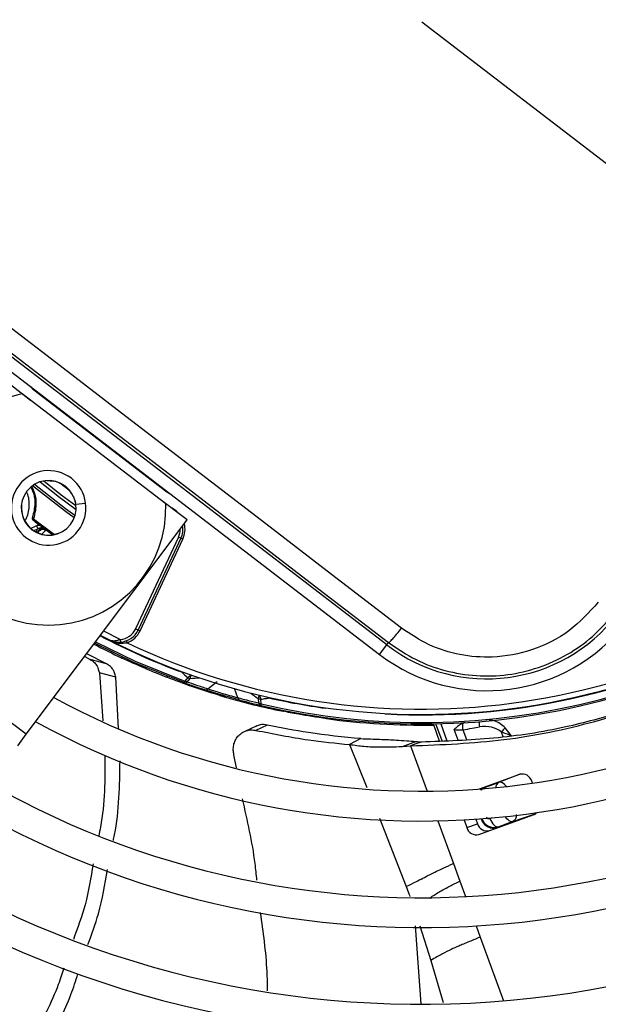
# Model space of a CAD drawing. Units: millimetres. Extents: x 5 to 416, y 3 to 291.
# Drawn here: x 136 to 140, y 238 to 244 of the extents above; entities that cross this region are included whole.
import ezdxf

# ---------------------------------------------------------------- set-up
doc = ezdxf.new("R2010")
doc.units = ezdxf.units.MM

msp = doc.modelspace()

# ---------------------------------------------------------------- linework, layer by layer
at = {"color": 7, "linetype": 'Continuous', "lineweight": 25}
for p, q in [((138.9357, 244.2188), (140.7544, 242.8233)), ((138.7171, 240.3202), (135.2264, 242.9987)), ((135.1814, 242.94), (138.6721, 240.2615)), ((136.3059, 241.9963), (136.4895, 241.8523)), ((136.5089, 241.9174), (137.3408, 241.2791)), ((137.3349, 241.2035), (136.4374, 241.8923)), ((136.5903, 241.3489), (136.6298, 241.3453)), ((136.6298, 241.3453), (136.63, 241.347)), ((136.7584, 241.2485), (136.7568, 241.2478)), ((136.7568, 241.2478), (136.7705, 241.2107)), ((137.4695, 241.1035), (137.2828, 241.2435)), ((136.4621, 239.7611), (137.4695, 241.1035)), ((137.4143, 240.9956), (137.1464, 240.4213)), ((137.4294, 240.9886), (137.4143, 240.9956)), ((137.4294, 240.9886), (137.1616, 240.4143)), ((137.1736, 240.4086), (137.4415, 240.983)), ((137.4415, 240.983), (137.4294, 240.9886)), ((136.9806, 240.3516), (136.9263, 240.3796)), ((137.1464, 240.4213), (137.1616, 240.4143)), ((137.1616, 240.4143), (137.1736, 240.4086)), ((138.6721, 240.2615), (138.7171, 240.3202)), ((138.7171, 240.3202), (138.7285, 240.335)), ((136.9648, 240.2022), (136.8405, 240.2653)), ((136.8275, 240.2479), (136.8623, 240.2293)), ((136.9648, 240.2022), (136.8623, 240.2293)), ((137.0603, 240.2385), (137.0631, 240.2446)), ((136.9193, 240.1458), (136.9421, 239.8462)), ((137.0214, 240.1184), (136.9193, 240.1458)), ((137.04, 239.7966), (137.0214, 240.1184)), ((137.3138, 240.1286), (137.3406, 240.1181)), ((137.3406, 240.1181), (137.3484, 240.1223)), ((137.4499, 240.0844), (137.4532, 240.0935)), ((137.4719, 240.1161), (137.4532, 240.0935)), ((137.4551, 240.0925), (137.4532, 240.0935)), ((137.4694, 240.0882), (137.488, 240.1108)), ((137.6557, 240.0891), (137.5976, 240.0447)), ((137.6722, 240.0041), (137.5848, 240.0326)), ((137.6722, 240.0041), (137.6998, 239.9959)), ((137.6998, 239.9959), (137.7073, 240.0007)), ((137.9123, 239.9852), (137.9156, 239.9561)), ((137.9321, 239.9517), (137.9285, 239.9808)), ((137.9321, 239.9517), (137.9299, 239.9422)), ((138.0682, 239.9052), (138.0752, 239.9106)), ((138.3415, 239.8659), (138.3406, 239.8593)), ((139.01, 239.8195), (139.0098, 239.8261)), ((136.4089, 239.6901), (136.4621, 239.7611)), ((137.8998, 239.8127), (137.8281, 239.7798)), ((137.9691, 239.8192), (137.8982, 239.786)), ((139.0468, 239.7189), (139.0101, 239.8198)), ((139.4956, 239.7528), (139.4579, 239.8008)), ((138.5194, 239.7158), (138.4837, 239.6974)), ((138.5545, 239.734), (138.5194, 239.7158)), ((138.8146, 239.6855), (138.8987, 239.7161)), ((138.8993, 239.7007), (138.8661, 239.6887)), ((138.9325, 239.7128), (138.8993, 239.7007)), ((138.8146, 239.6855), (138.8661, 239.6887)), ((137.7766, 239.5521), (137.7606, 239.6338)), ((139.5475, 239.5108), (139.295, 239.4189)), ((139.3282, 239.4278), (139.4157, 239.4596)), ((139.555, 239.5129), (139.4157, 239.4596)), ((139.6278, 239.4555), (139.6234, 239.4675)), ((139.2, 239.2258), (139.2174, 239.1779)), ((139.2735, 239.2303), (139.2838, 239.202)), ((139.2934, 239.1346), (139.6387, 239.2603)), ((139.3083, 239.2278), (139.3065, 239.2326)), ((139.3083, 239.2278), (139.3111, 239.2328)), ((139.5049, 239.2148), (139.4173, 239.1829)), ((139.5049, 239.2148), (139.6458, 239.2635)), ((139.2174, 239.1779), (139.2838, 239.202)), ((139.1339, 238.9529), (139.1739, 238.8428))]:
    msp.add_line(p, q, dxfattribs=at)
at = {"color": 8, "linetype": 'Continuous', "lineweight": 25}
for p, q in [((136.4902, 241.9344), (136.491, 241.9351)), ((136.5108, 241.9199), (136.5089, 241.9174)), ((136.7341, 241.2846), (136.6712, 241.3328)), ((137.3408, 241.2791), (137.3427, 241.2816)), ((137.3625, 241.2664), (137.362, 241.2654)), ((136.4314, 241.1962), (136.4332, 241.196)), ((136.7723, 241.2001), (136.8334, 241.2081)), ((137.3749, 241.1744), (137.3754, 241.1755)), ((136.5081, 241.1096), (136.6389, 241.0118)), ((136.6255, 241.0094), (136.5742, 241.047)), ((136.6635, 241.0192), (136.6641, 241.0176)), ((137.05, 240.3543), (136.9465, 240.4066)), ((137.0769, 240.3332), (137.0931, 240.3336)), ((137.7845, 239.9893), (137.7639, 240.0469)), ((137.9814, 239.9919), (137.9807, 239.9889)), ((136.4621, 239.7611), (136.2755, 239.9011)), ((138.04, 239.9109), (138.0404, 239.9109)), ((138.3333, 239.9244), (138.3338, 239.9275)), ((139.0625, 239.7198), (139.0236, 239.8264)), ((139.0549, 239.8271), (139.0933, 239.7214)), ((139.1625, 239.7251), (139.1388, 239.7904)), ((139.1927, 239.7893), (139.2151, 239.7279)), ((139.4444, 239.7463), (139.4338, 239.7754)), ((138.4838, 239.6974), (138.593, 239.4284)), ((138.8661, 239.6887), (138.9691, 239.4056)), ((139.3045, 239.414), (139.3282, 239.4278)), ((139.3282, 239.4278), (139.3237, 239.4294)), ((138.6704, 239.2371), (138.838, 238.809)), ((139.0367, 239.2199), (139.1339, 238.9529)), ((139.3111, 239.2328), (139.3118, 239.233)), ((139.3111, 239.2328), (139.3111, 239.233)), ((139.3619, 239.2337), (139.374, 239.2381)), ((139.4149, 239.1788), (139.4173, 239.1829)), ((139.1739, 238.8428), (139.2093, 238.7457)), ((138.8953, 238.5637), (138.9303, 238.0751)), ((138.9228, 238.5638), (138.9925, 238.3462)), ((139.276, 238.5624), (139.3014, 238.4927)), ((139.3014, 238.4927), (139.4467, 238.0935)), ((138.9925, 238.3462), (139.0693, 238.0824))]:
    msp.add_line(p, q, dxfattribs=at)
at = {"color": 7, "linetype": 'Continuous', "lineweight": 25, "flags": 128}
for points in [[(138.8091, 240.4256), (138.3718, 240.7618), (137.934, 241.0983), (137.4959, 241.4348), (137.0575, 241.7712), (136.6191, 242.1076), (136.1807, 242.4437), (135.7424, 242.7795), (135.3044, 243.1149)], [(135.2377, 243.0135), (135.674, 242.6795), (136.1105, 242.345), (136.5472, 242.0103), (136.9839, 241.6753), (137.4205, 241.3401), (137.8569, 241.005), (138.2929, 240.6699), (138.7285, 240.335)], [(137.4499, 240.0844), (137.1396, 240.2094), (136.8898, 240.3309)], [(137.05, 240.3543), (137.0503, 240.3511), (137.0506, 240.348), (137.0508, 240.3451), (137.051, 240.3426), (137.0512, 240.3405), (137.0513, 240.339), (137.0514, 240.338), (137.0514, 240.3377)], [(137.0883, 240.3461), (137.0884, 240.3458), (137.0887, 240.3451), (137.0891, 240.344), (137.0897, 240.3424), (137.0904, 240.3405), (137.0913, 240.3384), (137.0922, 240.336), (137.0931, 240.3336)], [(139.6387, 239.2603), (139.6486, 239.2652), (139.6558, 239.271)], [(139.3619, 239.2337), (139.3669, 239.2218), (139.373, 239.2109), (139.3799, 239.2012), (139.3874, 239.1932), (139.3952, 239.1872), (139.4029, 239.1834), (139.4104, 239.182), (139.4173, 239.1829)]]:
    msp.add_lwpolyline(points, dxfattribs=at)
at = {"color": 8, "linetype": 'Continuous', "lineweight": 25, "flags": 128}
for points in [[(136.7622, 241.1157), (136.7071, 241.1551), (136.5008, 241.3163)], [(136.7669, 241.1297), (136.7067, 241.1728), (136.5131, 241.3245)], [(136.5485, 241.3407), (136.6693, 241.2447), (136.7735, 241.1681)], [(136.5725, 241.3468), (136.6814, 241.2605), (136.7731, 241.1929)], [(137.4192, 241.1411), (137.3991, 241.1603), (137.3754, 241.1755)], [(136.8957, 240.3388), (137.1436, 240.2183), (137.4532, 240.0935)], [(137.4327, 240.1512), (137.4335, 240.1535), (137.4338, 240.1541)], [(137.4327, 240.1512), (137.4352, 240.1528), (137.4359, 240.1533)], [(137.9792, 239.9924), (137.9795, 239.9916), (137.9807, 239.9889)], [(139.3282, 239.4278), (139.3223, 239.4241), (139.3193, 239.4208)], [(139.5049, 239.2148), (139.498, 239.2138), (139.4905, 239.2153), (139.4827, 239.2191), (139.4749, 239.2251), (139.4675, 239.2331), (139.4605, 239.2427), (139.4584, 239.2462)]]:
    msp.add_lwpolyline(points, dxfattribs=at)
at = {"color": 7, "linetype": 'Continuous', "lineweight": 25}
for centre, radius in [((138.9357, 244.3522), 18.0032), ((138.9357, 244.2188), 15.7667), ((138.9357, 244.2188), 15.7333), ((138.9357, 244.2188), 15.6133), ((138.9357, 244.2188), 15.58)]:
    msp.add_circle(centre, radius, dxfattribs=at)
for centre, radius, start, end in [((136.6021, 242.039), 0.1532, 223.04635, 232.5031), ((136.6021, 241.1777), 0.7333, 102.9788, 2.0212), ((136.6021, 241.1777), 0.2333, 52.5, 232.5), ((136.6021, 241.1777), 0.2333, 232.5, 52.5), ((136.6021, 241.1777), 0.1717, 7.5, 187.5), ((136.6021, 241.1777), 0.1699, 24.37982, 80.62017), ((137.434, 241.4007), 0.1532, 232.49685, 241.95374), ((136.6021, 241.1777), 0.1717, 187.5, 7.5), ((136.6021, 241.1777), 0.1699, 173.81143, 291.18857), ((136.5121, 241.1199), 0.011, 173.30435, 248.34843), ((136.6727, 240.715), 0.38, 112.5193, 118.53023), ((138.9357, 244.2188), 3.9532, 232.03978, 233.11124), ((137.3085, 241.045), 0.1333, 335, 8.52146), ((136.6727, 240.715), 0.3477, 110.00116, 115.79594), ((136.5583, 241.0246), 0.0288, 69.02394, 128.98697), ((136.5607, 241.0239), 0.0268, 59.63378, 126.91577), ((136.5652, 241.0105), 0.0333, 53.51868, 109.96821), ((138.9357, 244.2188), 4.3933, 256.76607, 312.75403), ((138.9357, 244.2188), 4.3333, 243.18078, 311.81922), ((138.9357, 244.2188), 4.3, 244.62733, 310.37267), ((138.9357, 244.2188), 4.8133, 241.44338, 313.55662), ((138.9357, 244.2188), 5, 241.13041, 313.86959), ((139.3418, 241.1342), 1.026, 232.5, 322.5), ((139.3418, 241.1342), 1.1, 232.5, 322.5), ((137.0407, 240.4706), 0.1167, 274.59094, 335.00001), ((137.0407, 240.4706), 0.1333, 274.59098, 335), ((137.0407, 240.4706), 0.1467, 290.92242, 335.00001), ((138.9357, 244.2188), 4.3364, 266.98389, 298.01611), ((138.9357, 244.2188), 5.48, 240.42441, 314.57559), ((138.9357, 244.2188), 4.4, 242.23202, 244.77193), ((138.9357, 244.2188), 5.6667, 240.18241, 314.81759), ((141.1742, 244.2938), 5.5821, 227.91276, 228.45289), ((137.456, 240.1046), 0.0211, 253.18634, 309.36532), ((137.4636, 240.1225), 0.0272, 334.51011, 340.69304), ((137.5839, 240.0608), 0.0211, 254.80449, 310.28356), ((138.9352, 244.2169), 4.3981, 253.68636, 258.63092), ((137.8047, 239.9954), 0.0212, 196.73076, 252.17975), ((137.9358, 239.9625), 0.0211, 197.63466, 253.81366), ((138.9357, 244.2188), 4.3364, 257.27889, 262.01611), ((138.9357, 244.2188), 6.1467, 239.6281, 315.3719), ((138.9357, 244.2188), 4.4, 262.22807, 270.96753), ((139.2635, 239.8095), 0.0736, 163.13264, 195.9977), ((138.9357, 244.2188), 6.3333, 239.43537, 315.56463), ((139.6686, 239.5769), 0.3075, 133.25916, 139.78992), ((138.9357, 244.2188), 6.8133, 238.98855, 316.01145), ((139.5635, 239.4507), 0.0622, 15.6869, 104.9122), ((138.9357, 244.2188), 7, 238.83142, 316.16858), ((139.2773, 239.1947), 0.0622, 195.6869, 284.9122), ((139.3437, 239.2189), 0.0622, 195.6869, 284.9122), ((138.9357, 244.2188), 7.48, 238.46356, 316.53644), ((138.9357, 244.2188), 7.6667, 238.33299, 316.66701), ((138.9357, 244.2188), 8.1467, 238.02483, 316.97517), ((138.9357, 244.2188), 8.3333, 237.91461, 317.08539), ((138.9357, 244.2188), 8.8133, 237.65271, 317.34729), ((138.9357, 244.2188), 9, 237.55842, 317.44158)]:
    msp.add_arc(centre, radius, start, end, dxfattribs=at)
at = {"color": 8, "linetype": 'Continuous', "lineweight": 25}
for centre, radius, start, end in [((137.3085, 241.045), 0.1467, 335, 13.45385), ((136.6727, 240.715), 0.3575, 111.76819, 116.84015), ((137.3085, 241.045), 0.1167, 335, 359.75768), ((138.9357, 244.2188), 4.3836, 256.76607, 312.73352), ((138.9357, 244.2188), 4.3364, 242.36682, 249.72111), ((137.4279, 240.184), 0.0809, 302.96787, 321.29409), ((137.4295, 240.1322), 0.0625, 342.59469, 0.72311), ((137.1293, 246.098), 5.9979, 273.42796, 273.97929), ((141.4747, 244.8119), 5.999, 233.02074, 233.57082), ((137.967, 239.9744), 0.0558, 145.4794, 168.83908), ((138.0027, 240.0138), 0.081, 185.71218, 203.98024), ((139.4153, 239.8331), 0.1214, 176.68829, 192.22105), ((139.4339, 239.4298), 0.035, 121.32803, 183.13447)]:
    msp.add_arc(centre, radius, start, end, dxfattribs=at)
at = {"color": 7, "linetype": 'Continuous', "lineweight": 25}
for centre, major_axis, ratio, start_param, end_param in [((136.6598, 241.0483), (0.1113, -0.041), 0.350904, 3.795854, 3.893226), ((139.3285, 239.7182), (0.1329, 0.0024), 0.693794, 0.643525, 1.799718), ((139.3872, 239.2574), (0.0642, 0.0548), 0.985592, 2.789266, 4.035), ((139.3895, 239.2615), (0.065, 0.0525), 0.997248, 2.81217, 4.042325)]:
    msp.add_ellipse(centre, major_axis=major_axis, ratio=ratio, start_param=start_param, end_param=end_param, dxfattribs=at)
at = {"color": 8, "linetype": 'Continuous', "lineweight": 25}
for centre, major_axis, ratio, start_param, end_param in [((136.6646, 240.8917), (0.1847, 0.1741), 0.73275, 1.482954, 1.595868), ((136.7428, 240.8415), (0.1714, 0.2226), 0.89016, 1.359744, 1.483155), ((139.4447, 239.3815), (-0.0296, 0.0779), 0.540313, 5.244744, 6.268265), ((139.3895, 239.2615), (0.065, 0.0525), 0.997248, 4.042325, 4.373469)]:
    msp.add_ellipse(centre, major_axis=major_axis, ratio=ratio, start_param=start_param, end_param=end_param, dxfattribs=at)
for points, knots in [([(136.4925, 241.3056), (136.4985, 241.2921), (136.5137, 241.2579), (136.5193, 241.193), (136.5081, 241.1484), (136.5012, 241.1212)], [0, 0, 0, 0, 0.203884, 0.513182, 1, 1, 1, 1]), ([(136.4967, 241.3097), (136.5021, 241.2982), (136.5168, 241.2669), (136.5284, 241.1957), (136.5162, 241.1441), (136.5081, 241.1096)], [0, 0, 0, 0, 0.1613764, 0.4410239, 1, 1, 1, 1]), ([(136.4547, 241.0997), (136.4562, 241.1017), (136.4746, 241.1261), (136.4825, 241.1871), (136.4805, 241.2487), (136.4646, 241.2752), (136.4631, 241.2775)], [0, 0, 0, 0, 0.040642, 0.497691, 0.954919, 1, 1, 1, 1]), ([(139.4579, 239.8008), (139.4479, 239.8103), (139.4274, 239.8295), (139.3883, 239.8461), (139.3566, 239.8542), (139.3386, 239.8525), (139.3351, 239.8522)], [0, 0, 0, 0, 0.290176, 0.593695, 0.921488, 1, 1, 1, 1]), ([(139.5261, 239.2596), (139.5261, 239.2538), (139.526, 239.2394), (139.5182, 239.2231), (139.5093, 239.2176), (139.5049, 239.2148)], [0, 0, 0, 0, 0.253468, 0.625678, 1, 1, 1, 1]), ([(138.9894, 238.7397), (138.9947, 238.7433), (139.0191, 238.7595), (139.0516, 238.7797), (139.1096, 238.8112), (139.1521, 238.8321), (139.1739, 238.8428)], [0, 0, 0, 0, 0.118614, 0.542234, 0.765219, 1, 1, 1, 1]), ([(138.838, 238.809), (138.8437, 238.7938), (138.8517, 238.773), (138.8593, 238.7522), (138.8613, 238.7466)], [0, 0, 0, 0, 0.731498, 1, 1, 1, 1])]:
    msp.add_open_spline(points, degree=3, knots=knots, dxfattribs=at)
at = {"color": 7, "linetype": 'Continuous', "lineweight": 25}
for points, knots in [([(136.4997, 241.1175), (136.4994, 241.1159), (136.4986, 241.1128), (136.4994, 241.1083), (136.5012, 241.1045), (136.503, 241.1028), (136.504, 241.102)], [0, 0, 0, 0, 0.280467, 0.560072, 0.780069, 1, 1, 1, 1]), ([(136.504, 241.102), (136.5043, 241.1025), (136.5048, 241.1034), (136.5058, 241.1053), (136.5069, 241.1073), (136.5077, 241.1089), (136.5081, 241.1096)], [0, 0, 0, 0, 0.338664, 0.558426, 0.778813, 1, 1, 1, 1]), ([(136.5627, 241.057), (136.5566, 241.0611), (136.5481, 241.0667), (136.5352, 241.0685), (136.5298, 241.0668), (136.5272, 241.0661)], [0, 0, 0, 0, 0.562799, 0.788002, 1, 1, 1, 1]), ([(136.5401, 241.047), (136.5381, 241.0491), (136.5349, 241.0524), (136.5313, 241.0574), (136.5289, 241.0616), (136.5277, 241.0646), (136.5272, 241.0661)], [0, 0, 0, 0, 0.360705, 0.583286, 0.796247, 1, 1, 1, 1]), ([(136.5401, 241.047), (136.541, 241.0467), (136.5424, 241.046), (136.5439, 241.0455), (136.5446, 241.0453)], [0, 0, 0, 0, 0.554605, 1, 1, 1, 1]), ([(136.5446, 241.0453), (136.5464, 241.0447), (136.5494, 241.0437), (136.5523, 241.0427), (136.5538, 241.0421), (136.5538, 241.0419), (136.5538, 241.0418)], [0, 0, 0, 0, 0.359317, 0.579637, 0.791736, 1, 1, 1, 1]), ([(136.5742, 241.047), (136.5732, 241.0478), (136.5713, 241.0492), (136.5694, 241.0508), (136.5686, 241.0516)], [0, 0, 0, 0, 0.55349, 1, 1, 1, 1]), ([(136.585, 241.0373), (136.5848, 241.0376), (136.5846, 241.0381), (136.582, 241.0405), (136.5788, 241.0432), (136.5757, 241.0457), (136.5742, 241.047)], [0, 0, 0, 0, 0.32877, 0.544475, 0.7668, 1, 1, 1, 1]), ([(138.8661, 239.6887), (139.0616, 239.6966), (139.4522, 239.7126), (140.0213, 239.8312), (140.5305, 240.002), (140.9787, 240.2145), (141.372, 240.448), (141.6139, 240.6378), (141.7349, 240.7328)], [0, 0, 0, 0, 0.186908, 0.373474, 0.559864, 0.706381, 0.853041, 1, 1, 1, 1]), ([(140.0396, 240.5876), (139.9816, 240.5238), (139.8658, 240.3965), (139.6312, 240.2798), (139.3942, 240.2349), (139.1733, 240.2531), (138.9777, 240.3129), (138.8654, 240.388), (138.8092, 240.4256)], [0, 0, 0, 0, 0.186857, 0.373304, 0.559556, 0.706139, 0.852946, 1, 1, 1, 1]), ([(138.7285, 240.335), (138.7843, 240.297), (138.8935, 240.2227), (139.0814, 240.1545), (139.2759, 240.1219), (139.4743, 240.1287), (139.6678, 240.1736), (139.8471, 240.2555), (140.0108, 240.3699), (140.0969, 240.4698), (140.141, 240.5209)], [0, 0, 0, 0, 0.1278401, 0.2500338, 0.3759343, 0.5001478, 0.6243133, 0.7501536, 0.8722509, 1, 1, 1, 1]), ([(137.05, 240.3543), (137.0442, 240.3521), (137.0316, 240.3471), (137.0067, 240.343), (136.9908, 240.3483), (136.9806, 240.3516)], [0, 0, 0, 0, 0.232922, 0.507858, 1, 1, 1, 1]), ([(136.9806, 240.3516), (136.9931, 240.3464), (137.0153, 240.3372), (137.0404, 240.3375), (137.0514, 240.3377)], [0, 0, 0, 0, 0.564739, 1, 1, 1, 1]), ([(137.0194, 240.3394), (137.0267, 240.3365), (137.0444, 240.3296), (137.0648, 240.3319), (137.0769, 240.3332)], [0, 0, 0, 0, 0.409157, 1, 1, 1, 1]), ([(136.8623, 240.2293), (136.8714, 240.2234), (136.8872, 240.2133), (136.9084, 240.1866), (136.9152, 240.161), (136.9193, 240.1458)], [0, 0, 0, 0, 0.358128, 0.617128, 1, 1, 1, 1]), ([(137.0214, 240.1184), (137.0196, 240.1279), (137.0161, 240.1462), (137.0044, 240.1683), (136.9881, 240.1886), (136.9733, 240.1972), (136.9648, 240.2022)], [0, 0, 0, 0, 0.227231, 0.436435, 0.675016, 1, 1, 1, 1]), ([(137.3406, 240.1181), (137.3222, 240.1254), (137.2853, 240.1398), (137.1898, 240.1792), (137.1094, 240.216), (137.0603, 240.2385)], [0, 0, 0, 0, 0.279132, 0.559059, 1, 1, 1, 1]), ([(137.6998, 239.9959), (137.6321, 240.0166), (137.5112, 240.0536), (137.3927, 240.0984), (137.3406, 240.1181)], [0, 0, 0, 0, 0.559998, 1, 1, 1, 1]), ([(137.4499, 240.0844), (137.4738, 240.0759), (137.5165, 240.0608), (137.5594, 240.0466), (137.5784, 240.0404)], [0, 0, 0, 0, 0.559998, 1, 1, 1, 1]), ([(137.5976, 240.0447), (137.5735, 240.0526), (137.5306, 240.0666), (137.4881, 240.0816), (137.4694, 240.0882)], [0, 0, 0, 0, 0.559999, 1, 1, 1, 1]), ([(137.7983, 239.9753), (137.78, 239.9802), (137.7435, 239.9902), (137.6775, 240.0093), (137.6198, 240.0271), (137.5921, 240.036), (137.5784, 240.0404)], [0, 0, 0, 0, 0.2786752, 0.5593309, 0.7804054, 1, 1, 1, 1]), ([(137.7845, 239.9893), (137.7689, 239.9935), (137.7379, 240.002), (137.6819, 240.0183), (137.6327, 240.0334), (137.6093, 240.0409), (137.5976, 240.0447)], [0, 0, 0, 0, 0.27977, 0.559094, 0.779522, 1, 1, 1, 1]), ([(137.9156, 239.9561), (137.8911, 239.962), (137.8473, 239.9726), (137.8037, 239.9842), (137.7845, 239.9893)], [0, 0, 0, 0, 0.559999, 1, 1, 1, 1]), ([(137.7983, 239.9753), (137.8228, 239.9688), (137.8665, 239.9573), (137.9105, 239.9468), (137.9299, 239.9422)], [0, 0, 0, 0, 0.560002, 1, 1, 1, 1]), ([(137.9286, 239.9808), (137.9346, 239.9817), (137.9444, 239.9831), (137.9579, 239.9852), (137.9694, 239.987), (137.9769, 239.9883), (137.9807, 239.9889)], [0, 0, 0, 0, 0.343398, 0.562736, 0.781118, 1, 1, 1, 1]), ([(138.3406, 239.8593), (138.3097, 239.8637), (138.2482, 239.8725), (138.1463, 239.8898), (138.0977, 239.8994), (138.0682, 239.9052)], [0, 0, 0, 0, 0.282956, 0.563694, 1, 1, 1, 1]), ([(140.1853, 239.8987), (140.0694, 239.8661), (139.8076, 239.7924), (139.3882, 239.7283), (139.0836, 239.718), (138.9325, 239.7128)], [0, 0, 0, 0, 0.285749, 0.64568, 1, 1, 1, 1]), ([(137.9691, 239.8192), (137.9537, 239.8213), (137.9292, 239.8246), (137.9084, 239.8143), (137.9008, 239.8105)], [0, 0, 0, 0, 0.631708, 1, 1, 1, 1]), ([(139.1931, 239.8309), (139.1855, 239.8274), (139.1733, 239.8219), (139.1589, 239.8099), (139.1484, 239.8), (139.1418, 239.7933), (139.1388, 239.7904)], [0, 0, 0, 0, 0.368747, 0.593563, 0.817118, 1, 1, 1, 1]), ([(139.2078, 239.8337), (139.2049, 239.8334), (139.1999, 239.8329), (139.1952, 239.8315), (139.1931, 239.8309)], [0, 0, 0, 0, 0.559951, 1, 1, 1, 1]), ([(137.7606, 239.6338), (137.7589, 239.6435), (137.7555, 239.6635), (137.7585, 239.6941), (137.7683, 239.7237), (137.7855, 239.7501), (137.809, 239.7711), (137.8372, 239.7846), (137.8676, 239.7904), (137.8882, 239.7875), (137.8982, 239.786)], [0, 0, 0, 0, 0.10443, 0.218136, 0.339699, 0.468877, 0.603996, 0.741682, 0.875516, 1, 1, 1, 1]), ([(137.8982, 239.786), (138.0077, 239.7642), (138.2032, 239.7252), (138.398, 239.7059), (138.4837, 239.6974)], [0, 0, 0, 0, 0.559989, 1, 1, 1, 1]), ([(138.5545, 239.734), (138.4454, 239.7445), (138.2506, 239.7633), (138.0551, 239.8021), (137.9691, 239.8192)], [0, 0, 0, 0, 0.559981, 1, 1, 1, 1]), ([(139.1388, 239.7904), (139.1445, 239.7898), (139.154, 239.7889), (139.1684, 239.7885), (139.1807, 239.7886), (139.1887, 239.789), (139.1927, 239.7893)], [0, 0, 0, 0, 0.34218, 0.562837, 0.782175, 1, 1, 1, 1]), ([(139.1927, 239.7893), (139.2122, 239.7926), (139.2468, 239.7985), (139.2815, 239.8047), (139.2967, 239.8075)], [0, 0, 0, 0, 0.5599927, 1, 1, 1, 1]), ([(139.4338, 239.7754), (139.4408, 239.7733), (139.4526, 239.7697), (139.4689, 239.7639), (139.4827, 239.7586), (139.4913, 239.7548), (139.4956, 239.7528)], [0, 0, 0, 0, 0.328963, 0.549803, 0.773921, 1, 1, 1, 1]), ([(138.5545, 239.734), (138.5954, 239.7328), (138.684, 239.7302), (138.7651, 239.7257), (138.8309, 239.7221), (138.8789, 239.7179), (138.8987, 239.7161)], [0, 0, 0, 0, 0.288576, 0.626414, 0.84642, 1, 1, 1, 1]), ([(138.8987, 239.7161), (138.9048, 239.7156), (138.9156, 239.7145), (138.9274, 239.7133), (138.9325, 239.7128)], [0, 0, 0, 0, 0.569197, 1, 1, 1, 1]), ([(138.4838, 239.6974), (138.5153, 239.6933), (138.5904, 239.6835), (138.6621, 239.6823), (138.7315, 239.6817), (138.7883, 239.6843), (138.8146, 239.6855)], [0, 0, 0, 0, 0.226443, 0.539495, 0.786771, 1, 1, 1, 1]), ([(136.9546, 239.6284), (136.9543, 239.4793), (136.9538, 239.3117), (136.9193, 239.1441), (136.9155, 239.1257)], [0, 0, 0, 0, 0.89013, 1, 1, 1, 1]), ([(137.0069, 239.096), (137.0094, 239.1079), (137.0442, 239.2738), (137.0465, 239.4405), (137.0487, 239.5952)], [0, 0, 0, 0, 0.071963, 1, 1, 1, 1]), ([(139.3006, 239.4166), (139.3045, 239.4194), (139.3114, 239.4244), (139.3199, 239.4279), (139.3236, 239.4294)], [0, 0, 0, 0, 0.559809, 1, 1, 1, 1]), ([(137.905, 238.8484), (137.9015, 238.8833), (137.884, 239.0546), (137.8454, 239.2228), (137.8147, 239.3567)], [0, 0, 0, 0, 0.203662, 1, 1, 1, 1]), ([(139.3619, 239.2337), (139.3595, 239.2331), (139.3549, 239.232), (139.3483, 239.2342), (139.3432, 239.2382), (139.3414, 239.2417), (139.3406, 239.2435)], [0, 0, 0, 0, 0.2989567, 0.5837483, 0.7955849, 1, 1, 1, 1]), ([(139.4149, 239.1787), (139.41, 239.1772), (139.4012, 239.1746), (139.3927, 239.174), (139.389, 239.1738)], [0, 0, 0, 0, 0.5602157, 1, 1, 1, 1]), ([(136.8806, 238.9502), (136.8666, 238.8648), (136.8406, 238.705), (136.7834, 238.5495), (136.7567, 238.4771)], [0, 0, 0, 0, 0.534045, 1, 1, 1, 1]), ([(136.8481, 238.447), (136.8715, 238.5107), (136.9278, 238.6641), (136.9542, 238.8221), (136.9696, 238.9144)], [0, 0, 0, 0, 0.41507, 1, 1, 1, 1]), ([(138.838, 238.809), (138.8504, 238.815), (138.8847, 238.8317), (138.9246, 238.8521), (138.9679, 238.8745), (139.0112, 238.8967), (139.0707, 238.9247), (139.1126, 238.9434), (139.1339, 238.9529)], [0, 0, 0, 0, 0.089376, 0.248139, 0.438426, 0.713257, 0.854515, 1, 1, 1, 1]), ([(137.9716, 238.1559), (137.9709, 238.1966), (137.9679, 238.3607), (137.9448, 238.5236), (137.9274, 238.6461)], [0, 0, 0, 0, 0.247486, 1, 1, 1, 1]), ([(139.3014, 238.4927), (139.278, 238.4829), (139.2215, 238.4592), (139.1651, 238.4354), (139.117, 238.4142), (139.078, 238.3954), (139.0328, 238.3704), (139.0054, 238.3539), (138.9925, 238.3462)], [0, 0, 0, 0, 0.152322, 0.368083, 0.574057, 0.815869, 0.913831, 1, 1, 1, 1]), ([(136.697, 238.299), (136.686, 238.2647), (136.638, 238.1147), (136.5621, 237.9725), (136.5035, 237.8628)], [0, 0, 0, 0, 0.2287626, 1, 1, 1, 1]), ([(136.5972, 237.8305), (136.6499, 237.9301), (136.7244, 238.0709), (136.7718, 238.2193), (136.7857, 238.2627)], [0, 0, 0, 0, 0.7080009, 1, 1, 1, 1])]:
    msp.add_open_spline(points, degree=3, knots=knots, dxfattribs=at)
for points in [[(138.7285, 240.335), (138.7306, 240.3359), (138.7347, 240.3378), (138.7537, 240.3579), (138.7793, 240.3879), (138.7992, 240.413), (138.8092, 240.4256)], [(137.4694, 240.0882), (137.4671, 240.0886), (137.4623, 240.0892), (137.4575, 240.0914), (137.4551, 240.0925)], [(137.4719, 240.1161), (137.4746, 240.1148), (137.4799, 240.112), (137.4852, 240.1112), (137.4879, 240.1108)], [(137.9123, 239.9852), (137.9147, 239.984), (137.9196, 239.9818), (137.9256, 239.9811), (137.9286, 239.9808)], [(137.9321, 239.9517), (137.9291, 239.952), (137.9231, 239.9526), (137.9181, 239.9549), (137.9156, 239.9561)]]:
    msp.add_open_spline(points, degree=3, dxfattribs=at)

doc.saveas('drawing.dxf')
